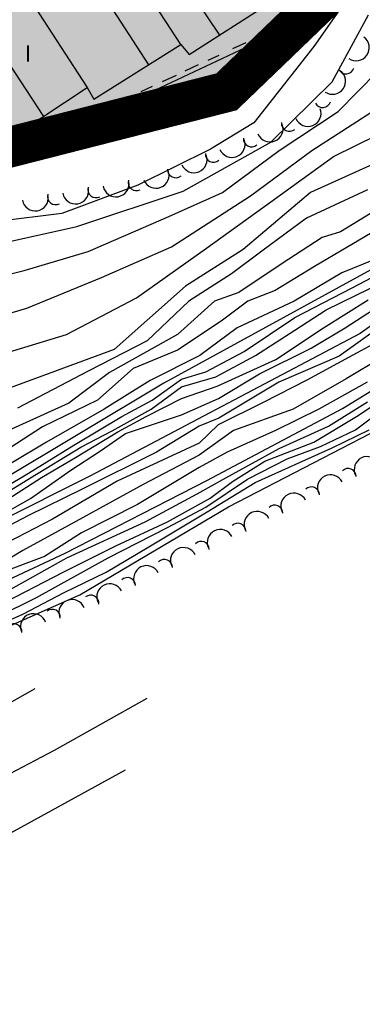
# Model space of a CAD drawing. Extents: x 549902 to 551033, y 4794924 to 4795777.
# Drawn here: x 550082 to 550103, y 4795014 to 4795074 of the extents above; entities that cross this region are included whole.
import ezdxf

# ---------------------------------------------------------------- set-up
doc = ezdxf.new("R2010")
doc.units = 0
doc.header["$LTSCALE"] = 10
doc.header["$MEASUREMENT"] = 0
doc.layers.add('1LIMITE DPP', color=6, linetype='CONTINUOUS', lineweight=0)
doc.layers.add('1SOMBREADO', color=7, linetype='CONTINUOUS')
doc.layers.add('CARTO', color=7, linetype='CONTINUOUS')
doc.styles.get("Standard").update_dxf_attribs({"font": 'txt', "height": 0.2})

msp = doc.modelspace()

# ---------------------------------------------------------------- hatches: boundary and pattern name
at = {"layer": '1SOMBREADO', "lineweight": 13, "ltscale": 0.7}
msp.add_hatch(color=151, dxfattribs=at).paths.add_polyline_path([(550231.635, 4795293.117), (550301.548, 4795416.749), (550156.842, 4795501.258), (550152.366, 4795494.642), (550143.306, 4795489.632), (550122.286, 4795472.992), (550118.996, 4795458.152), (550118.366, 4795452.562), (550117.936, 4795437.782), (550115.896, 4795424.352), (550110.306, 4795414.592), (550089.856, 4795410.972), (550058.496, 4795345.702), (550057.426, 4795339.382), (550066.626, 4795339.162), (550066.186, 4795330.912), (550068.566, 4795322.072), (550065.296, 4795315.222), (550053.776, 4795303.822), (550043.826, 4795297.982), (550044.386, 4795297.302), (550036.886, 4795291.562), (550021.736, 4795279.972), (550007.516, 4795267.612), (549998.676, 4795255.212), (549981.566, 4795220.552), (549982.196, 4795218.732), (549980.806, 4795216.182), (549977.776, 4795214.062), (549975.706, 4795210.092), (549975.716, 4795206.382), (549974.416, 4795203.922), (549972.456, 4795204.772), (549966.746, 4795202.882), (549963.246, 4795204.562), (549960.506, 4795198.672), (549963.236, 4795198.122), (549957.056, 4795171.892), (549958.466, 4795167.412), (549961.346, 4795148.542), (549962.846, 4795148.882), (549960.416, 4795130.352), (549961.266, 4795127.642), (549941.936, 4795108.932), (549942.936, 4795107.892), (549932.206, 4795095.542), (549934.716, 4795093.972), (549935.106, 4795090.302), (549938.566, 4795087.432), (549941.336, 4795082.262), (549947.376, 4795069.372), (549954.786, 4795058.612), (549972.956, 4795040.822), (549980.232, 4795035.315), (549984.456, 4795026.112), (549984.636, 4795020.012), (549991.586, 4795014.972), (550029.346, 4795032.432), (550059.556, 4795052.652), (550071.146, 4795064.102), (550094.356, 4795070.032), (550111.346, 4795086.392), (550129.106, 4795089.312), (550134.736, 4795087.042), (550145.606, 4795102.182), (550158.146, 4795112.672), (550170.296, 4795118.302), (550179.596, 4795118.152), (550183.886, 4795121.572), (550190.066, 4795129.242), (550224.016, 4795147.542), (550250.056, 4795163.042), (550252.176, 4795177.672), (550248.796, 4795192.442), (550253.832, 4795198.613)])

# ---------------------------------------------------------------- linework, layer by layer
at = {"layer": '1LIMITE DPP', "const_width": 2.5}
msp.add_lwpolyline([(549984.636, 4795020.012), (549991.586, 4795014.972), (550029.346, 4795032.432), (550059.556, 4795052.652), (550071.146, 4795064.102), (550094.356, 4795070.032), (550111.346, 4795086.392)], dxfattribs=at)
at = {"layer": '1LIMITE DPP', "flags": 128}
msp.add_lwpolyline([(549984.636, 4795020.012), (549991.586, 4795014.972), (550029.346, 4795032.432), (550059.556, 4795052.652), (550071.146, 4795064.102), (550094.356, 4795070.032), (550111.346, 4795086.392)], dxfattribs=at)
at = {"layer": '1LIMITE DPP'}
msp.add_lwpolyline([(549984.636, 4795020.012), (549991.586, 4795014.972), (550029.346, 4795032.432), (550059.556, 4795052.652), (550071.146, 4795064.102), (550094.356, 4795070.032), (550111.346, 4795086.392)], dxfattribs=at)
at = {"layer": 'CARTO'}
for p, q in [((550089.898, 4795079.489, -7.76), (550093.928, 4795073.509, -7.76)), ((550091.558, 4795072.939, -7.76), (550088.068, 4795078.309, -7.76)), ((550085.638, 4795077.769, -7.76), (550089.568, 4795071.689, -7.76)), ((550102.688, 4795077.099, -0.19), (550099.698, 4795072.819, -0.19)), ((550082.318, 4795075.689, -7.76), (550085.808, 4795070.289, -7.76)), ((550092.068, 4795072.319, -7.76), (550097.118, 4795075.549, -7.76)), ((550100.018, 4795074.849, -7.76), (550080.898, 4795065.869, -7.76)), ((550100.018, 4795074.849, -7.76), (550080.898, 4795065.869, -7.76)), ((550079.098, 4795074.679, -7.76), (550083.128, 4795068.519, -7.76)), ((550097.658, 4795074.039, -7.76), (550098.358, 4795074.369, -7.76)), ((550097.658, 4795074.039, -7.76), (550098.358, 4795074.369, -7.76)), ((550100.818, 4795070.639, 0.81), (550103.058, 4795074.759, 0.81)), ((550096.228, 4795073.379, -7.76), (550096.958, 4795073.719, -7.76)), ((550094.738, 4795072.679, -7.76), (550095.548, 4795073.059, -7.76)), ((550094.738, 4795072.679, -7.76), (550095.548, 4795073.059, -7.76)), ((550086.228, 4795069.579, -7.76), (550091.558, 4795072.939, -7.76)), ((550091.558, 4795072.939, -7.76), (550092.068, 4795072.319, -7.76)), ((550099.698, 4795072.819, -0.19), (550096.018, 4795068.119, -0.19)), ((550093.228, 4795071.979, -7.76), (550093.898, 4795072.289, -7.76)), ((550093.228, 4795071.979, -7.76), (550093.898, 4795072.289, -7.76)), ((550091.808, 4795071.309, -7.76), (550092.638, 4795071.699, -7.76)), ((550091.808, 4795071.309, -7.76), (550092.638, 4795071.699, -7.76)), ((550101.188, 4795068.829, 1.81), (550103.608, 4795071.269, 1.81)), ((550090.428, 4795070.659, -7.76), (550091.278, 4795071.059, -7.76)), ((550090.428, 4795070.659, -7.76), (550091.278, 4795071.059, -7.76)), ((550097.068, 4795066.949, 0.81), (550100.818, 4795070.639, 0.81)), ((550080.178, 4795066.569, -7.76), (550085.808, 4795070.289, -7.76)), ((550085.808, 4795070.289, -7.76), (550086.228, 4795069.579, -7.76)), ((550089.128, 4795070.059, -7.76), (550089.808, 4795070.369, -7.76)), ((550089.128, 4795070.059, -7.76), (550089.808, 4795070.369, -7.76)), ((550087.698, 4795069.389, -7.76), (550088.618, 4795069.819, -7.76)), ((550087.698, 4795069.389, -7.76), (550088.618, 4795069.819, -7.76)), ((550121.998, 4795069.429, 14.81), (550102.548, 4795055.199, 14.81)), ((550086.458, 4795068.809, -7.76), (550087.238, 4795069.169, -7.76)), ((550086.458, 4795068.809, -7.76), (550087.238, 4795069.169, -7.76)), ((550097.588, 4795066.439, 1.81), (550101.188, 4795068.829, 1.81)), ((550099.578, 4795066.439, 2.81), (550103.608, 4795069.019, 2.81)), ((550084.968, 4795068.109, -7.76), (550085.868, 4795068.529, -7.76)), ((550084.968, 4795068.109, -7.76), (550085.868, 4795068.529, -7.76)), ((550083.678, 4795067.499, -7.76), (550084.318, 4795067.799, -7.76)), ((550083.678, 4795067.499, -7.76), (550084.318, 4795067.799, -7.76)), ((550096.018, 4795068.119, -0.19), (550093.368, 4795066.519, -0.19)), ((550082.128, 4795066.779, -7.76), (550083.008, 4795067.189, -7.76)), ((550082.128, 4795066.779, -7.76), (550083.008, 4795067.189, -7.76)), ((550091.698, 4795063.929, 0.81), (550097.068, 4795066.949, 0.81)), ((550100.918, 4795066.069, 3.81), (550103.608, 4795067.399, 3.81)), ((550093.368, 4795066.519, -0.19), (550088.908, 4795064.309, -0.19)), ((550094.098, 4795063.849, 1.81), (550097.588, 4795066.439, 1.81)), ((550095.818, 4795063.649, 2.81), (550099.578, 4795066.439, 2.81)), ((550097.068, 4795063.279, 3.81), (550100.918, 4795066.069, 3.81)), ((550103.758, 4795065.769, 4.81), (550099.508, 4795063.859, 4.81)), ((550088.908, 4795064.309, -0.19), (550084.258, 4795062.559, -0.19)), ((550085.178, 4795061.779, 0.81), (550091.698, 4795063.929, 0.81)), ((550102.998, 4795064.009, 5.81), (550099.248, 4795062.279, 5.81)), ((550090.808, 4795062.389, 1.81), (550094.098, 4795063.849, 1.81)), ((550090.978, 4795060.519, 2.81), (550095.818, 4795063.649, 2.81)), ((550099.508, 4795063.859, 4.81), (550095.368, 4795060.359, 4.81)), ((550093.118, 4795060.439, 3.81), (550097.068, 4795063.279, 3.81)), ((550103.908, 4795063.019, 6.81), (550101.338, 4795061.439, 6.81)), ((550084.258, 4795062.559, -0.19), (550079.328, 4795061.969, -0.19)), ((550085.878, 4795060.239, 1.81), (550090.808, 4795062.389, 1.81)), ((550099.248, 4795062.279, 5.81), (550096.588, 4795060.309, 5.81)), ((550078.818, 4795060.359, 0.81), (550085.178, 4795061.779, 0.81)), ((550103.628, 4795061.599, 7.81), (550099.748, 4795059.319, 7.81)), ((550106.758, 4795061.069, 9.81), (550090.518, 4795052.159, 9.81)), ((550100.208, 4795061.099, 6.81), (550097.768, 4795059.509, 6.81)), ((550101.338, 4795061.439, 6.81), (550100.208, 4795061.099, 6.81)), ((550086.688, 4795058.639, 2.81), (550090.978, 4795060.519, 2.81)), ((550088.828, 4795057.399, 3.81), (550093.118, 4795060.439, 3.81)), ((550095.368, 4795060.359, 4.81), (550091.838, 4795058.109, 4.81)), ((550096.588, 4795060.309, 5.81), (550094.658, 4795058.869, 5.81)), ((550081.958, 4795059.079, 1.81), (550085.878, 4795060.239, 1.81)), ((550103.388, 4795059.719, 8.81), (550101.418, 4795058.929, 8.81)), ((550075.848, 4795057.569, 1.81), (550081.958, 4795059.079, 1.81)), ((550097.768, 4795059.509, 6.81), (550095.098, 4795057.729, 6.81)), ((550099.748, 4795059.319, 7.81), (550097.328, 4795057.849, 7.81)), ((550082.108, 4795056.759, 2.81), (550086.688, 4795058.639, 2.81)), ((550094.658, 4795058.869, 5.81), (550092.048, 4795057.189, 5.81)), ((550101.418, 4795058.929, 8.81), (550098.508, 4795057.189, 8.81)), ((550100.468, 4795056.649, 11.81), (550104.498, 4795058.639, 11.81)), ((550102.058, 4795058.009, 10.81), (550104.038, 4795059.059, 10.81)), ((550091.838, 4795058.109, 4.81), (550087.468, 4795054.229, 4.81)), ((550098.548, 4795056.179, 10.81), (550102.058, 4795058.009, 10.81)), ((550084.548, 4795055.149, 3.81), (550088.828, 4795057.399, 3.81)), ((550095.098, 4795057.729, 6.81), (550093.618, 4795057.189, 6.81)), ((550097.328, 4795057.849, 7.81), (550095.668, 4795057.189, 7.81)), ((550100.288, 4795055.549, 12.81), (550103.038, 4795057.279, 12.81)), ((550101.628, 4795055.549, 13.81), (550104.568, 4795057.479, 13.81)), ((550078.358, 4795055.679, 2.81), (550082.108, 4795056.759, 2.81)), ((550092.048, 4795057.189, 5.81), (550089.498, 4795054.759, 5.81)), ((550093.618, 4795057.189, 6.81), (550091.348, 4795055.149, 6.81)), ((550095.668, 4795057.189, 7.81), (550094.018, 4795055.969, 7.81)), ((550098.508, 4795057.189, 8.81), (550094.998, 4795055.549, 8.81)), ((550095.428, 4795054.099, 10.81), (550098.548, 4795056.179, 10.81)), ((550098.548, 4795055.409, 11.81), (550100.468, 4795056.649, 11.81)), ((550101.458, 4795050.609, 19.81), (550110.998, 4795056.519, 19.81)), ((550094.018, 4795055.969, 7.81), (550091.348, 4795054.179, 7.81)), ((550094.998, 4795055.549, 8.81), (550092.718, 4795053.859, 8.81)), ((550097.368, 4795053.609, 12.81), (550100.288, 4795055.549, 12.81)), ((550099.548, 4795054.309, 13.81), (550101.628, 4795055.549, 13.81)), ((550104.218, 4795055.939, 15.81), (550101.258, 4795053.809, 15.81)), ((550077.118, 4795052.899, 3.81), (550084.548, 4795055.149, 3.81)), ((550102.548, 4795055.199, 14.81), (550085.968, 4795046.449, 14.81)), ((550091.348, 4795055.149, 6.81), (550087.188, 4795052.819, 6.81)), ((550096.128, 4795053.859, 11.81), (550098.548, 4795055.409, 11.81)), ((550089.498, 4795054.759, 5.81), (550085.878, 4795052.899, 5.81)), ((550096.368, 4795052.739, 13.81), (550099.548, 4795054.309, 13.81)), ((550103.828, 4795054.829, 16.81), (550102.098, 4795053.869, 16.81)), ((550087.468, 4795054.229, 4.81), (550077.258, 4795050.469, 4.81)), ((550091.348, 4795054.179, 7.81), (550088.628, 4795053.069, 7.81)), ((550092.718, 4795053.859, 8.81), (550089.668, 4795052.319, 8.81)), ((550093.088, 4795052.849, 10.81), (550095.428, 4795054.099, 10.81)), ((550093.688, 4795052.559, 11.81), (550096.128, 4795053.859, 11.81)), ((550101.258, 4795053.809, 15.81), (550097.568, 4795052.219, 15.81)), ((550102.098, 4795053.869, 16.81), (550099.268, 4795052.349, 16.81)), ((550103.868, 4795053.729, 17.81), (550101.688, 4795052.429, 17.81)), ((550088.628, 4795053.069, 7.81), (550086.448, 4795051.109, 7.81)), ((550093.788, 4795051.979, 12.81), (550097.368, 4795053.609, 12.81)), ((550085.878, 4795052.899, 5.81), (550081.538, 4795050.619, 5.81)), ((550087.188, 4795052.819, 6.81), (550084.678, 4795050.939, 6.81)), ((550091.588, 4795052.399, 10.81), (550093.088, 4795052.849, 10.81)), ((550091.588, 4795051.929, 11.81), (550093.688, 4795052.559, 11.81)), ((550093.858, 4795051.219, 13.81), (550096.368, 4795052.739, 13.81)), ((550101.688, 4795052.429, 17.81), (550098.438, 4795050.559, 17.81)), ((550090.518, 4795052.159, 9.81), (550078.798, 4795045.149, 9.81)), ((550089.668, 4795052.319, 8.81), (550086.858, 4795050.559, 8.81)), ((550089.738, 4795050.569, 11.81), (550091.588, 4795051.929, 11.81)), ((550089.798, 4795051.109, 10.81), (550091.588, 4795052.399, 10.81)), ((550091.588, 4795051.219, 12.81), (550093.788, 4795051.979, 12.81)), ((550097.568, 4795052.219, 15.81), (550093.888, 4795050.019, 15.81)), ((550099.268, 4795052.349, 16.81), (550096.588, 4795050.979, 16.81)), ((550102.968, 4795052.219, 18.81), (550100.008, 4795050.559, 18.81)), ((550102.318, 4795050.119, 21.81), (550104.538, 4795051.579, 21.81)), ((550084.678, 4795050.939, 6.81), (550078.158, 4795047.969, 6.81)), ((550086.448, 4795051.109, 7.81), (550083.068, 4795049.489, 7.81)), ((550087.928, 4795050.109, 10.81), (550089.798, 4795051.109, 10.81)), ((550089.428, 4795050.109, 12.81), (550091.588, 4795051.219, 12.81)), ((550091.588, 4795050.229, 13.81), (550093.858, 4795051.219, 13.81)), ((550096.588, 4795050.979, 16.81), (550093.838, 4795049.599, 16.81)), ((550100.598, 4795049.519, 20.81), (550102.998, 4795051.019, 20.81)), ((550086.858, 4795050.559, 8.81), (550083.308, 4795048.549, 8.81)), ((550084.988, 4795048.359, 10.81), (550087.928, 4795050.109, 10.81)), ((550087.338, 4795049.229, 11.81), (550089.738, 4795050.569, 11.81)), ((550087.688, 4795049.179, 12.81), (550089.428, 4795050.109, 12.81)), ((550088.168, 4795049.069, 13.81), (550091.588, 4795050.229, 13.81)), ((550093.888, 4795050.019, 15.81), (550092.678, 4795049.519, 15.81)), ((550093.138, 4795046.189, 19.81), (550101.458, 4795050.609, 19.81)), ((550098.438, 4795050.559, 17.81), (550094.788, 4795049.259, 17.81)), ((550100.008, 4795050.559, 18.81), (550097.348, 4795049.259, 18.81)), ((550099.708, 4795048.549, 21.81), (550102.318, 4795050.119, 21.81)), ((550102.258, 4795049.309, 22.81), (550103.558, 4795050.279, 22.81)), ((550083.068, 4795049.489, 7.81), (550080.078, 4795047.569, 7.81)), ((550092.678, 4795049.519, 15.81), (550090.068, 4795047.939, 15.81)), ((550093.838, 4795049.599, 16.81), (550092.678, 4795048.479, 16.81)), ((550097.588, 4795048.149, 20.81), (550100.598, 4795049.519, 20.81)), ((550085.088, 4795047.599, 12.81), (550087.688, 4795049.179, 12.81)), ((550085.418, 4795048.229, 11.81), (550087.338, 4795049.229, 11.81)), ((550086.618, 4795048.019, 13.81), (550088.168, 4795049.069, 13.81)), ((550094.788, 4795049.259, 17.81), (550092.678, 4795047.739, 17.81)), ((550097.348, 4795049.259, 18.81), (550094.388, 4795047.939, 18.81)), ((550094.468, 4795044.569, 24.81), (550103.158, 4795049.069, 24.81)), ((550100.118, 4795048.269, 22.81), (550102.258, 4795049.309, 22.81)), ((550100.818, 4795048.189, 23.81), (550103.088, 4795049.309, 23.81)), ((550083.308, 4795048.549, 8.81), (550081.128, 4795047.239, 8.81)), ((550081.958, 4795046.479, 10.81), (550084.988, 4795048.359, 10.81)), ((550082.338, 4795046.349, 11.81), (550085.418, 4795048.229, 11.81)), ((550092.678, 4795048.479, 16.81), (550087.658, 4795046.159, 16.81)), ((550096.698, 4795047.369, 21.81), (550099.708, 4795048.549, 21.81)), ((550098.068, 4795047.519, 22.81), (550100.118, 4795048.269, 22.81)), ((550083.008, 4795046.369, 12.81), (550085.088, 4795047.599, 12.81)), ((550084.808, 4795046.819, 13.81), (550086.618, 4795048.019, 13.81)), ((550090.068, 4795047.939, 15.81), (550085.508, 4795045.659, 15.81)), ((550092.678, 4795047.739, 17.81), (550089.238, 4795045.949, 17.81)), ((550094.388, 4795047.939, 18.81), (550092.678, 4795046.979, 18.81)), ((550094.318, 4795046.349, 20.81), (550097.588, 4795048.149, 20.81)), ((550096.108, 4795046.059, 23.81), (550100.818, 4795048.189, 23.81)), ((550094.728, 4795046.139, 21.81), (550096.698, 4795047.369, 21.81)), ((550095.628, 4795046.269, 22.81), (550098.068, 4795047.519, 22.81)), ((550085.968, 4795046.449, 14.81), (550068.668, 4795037.769, 14.81)), ((550079.248, 4795044.899, 10.81), (550081.958, 4795046.479, 10.81)), ((550082.338, 4795045.079, 13.81), (550084.808, 4795046.819, 13.81)), ((550092.678, 4795046.979, 18.81), (550088.888, 4795044.719, 18.81)), ((550079.688, 4795044.729, 11.81), (550082.338, 4795046.349, 11.81)), ((550080.258, 4795044.609, 12.81), (550083.008, 4795046.369, 12.81)), ((550087.658, 4795046.159, 16.81), (550083.678, 4795043.819, 16.81)), ((550084.468, 4795041.739, 19.81), (550093.138, 4795046.189, 19.81)), ((550089.238, 4795045.949, 17.81), (550085.118, 4795043.679, 17.81)), ((550092.548, 4795045.369, 20.81), (550094.318, 4795046.349, 20.81)), ((550093.088, 4795044.559, 22.81), (550095.628, 4795046.269, 22.81)), ((550093.158, 4795044.269, 23.81), (550096.108, 4795046.059, 23.81)), ((550093.358, 4795045.109, 21.81), (550094.728, 4795046.139, 21.81)), ((550085.508, 4795045.659, 15.81), (550082.168, 4795044.019, 15.81)), ((550089.368, 4795043.649, 20.81), (550092.548, 4795045.369, 20.81)), ((550080.018, 4795043.779, 13.81), (550082.338, 4795045.079, 13.81)), ((550088.888, 4795044.719, 18.81), (550085.468, 4795042.989, 18.81)), ((550090.738, 4795043.649, 21.81), (550093.358, 4795045.109, 21.81)), ((550082.168, 4795044.019, 15.81), (550077.678, 4795041.679, 15.81)), ((550085.368, 4795039.189, 24.81), (550094.468, 4795044.569, 24.81)), ((550089.588, 4795042.119, 23.81), (550093.158, 4795044.269, 23.81)), ((550090.738, 4795043.309, 22.81), (550093.088, 4795044.559, 22.81)), ((550083.678, 4795043.819, 16.81), (550080.358, 4795042.099, 16.81)), ((550085.118, 4795043.679, 17.81), (550081.868, 4795041.889, 17.81)), ((550084.568, 4795041.439, 20.81), (550089.368, 4795043.649, 20.81)), ((550087.578, 4795042.189, 21.81), (550090.738, 4795043.649, 21.81)), ((550085.468, 4795042.989, 18.81), (550083.198, 4795041.529, 18.81)), ((550087.098, 4795041.439, 22.81), (550090.738, 4795043.309, 22.81)), ((550084.348, 4795040.569, 21.81), (550087.578, 4795042.189, 21.81)), ((550073.968, 4795036.819, 19.81), (550084.468, 4795041.739, 19.81)), ((550081.868, 4795041.889, 17.81), (550078.518, 4795039.899, 17.81)), ((550086.968, 4795040.569, 23.81), (550089.588, 4795042.119, 23.81)), ((550083.198, 4795041.529, 18.81), (550078.658, 4795039.819, 18.81)), ((550080.758, 4795039.319, 20.81), (550084.568, 4795041.439, 20.81)), ((550082.698, 4795039.019, 22.81), (550087.098, 4795041.439, 22.81)), ((550080.288, 4795038.479, 21.81), (550084.348, 4795040.569, 21.81)), ((550084.408, 4795039.319, 23.81), (550086.968, 4795040.569, 23.81)), ((550077.918, 4795035.909, 24.81), (550085.368, 4795039.189, 24.81)), ((550081.868, 4795037.989, 23.81), (550084.408, 4795039.319, 23.81)), ((550079.948, 4795037.649, 22.81), (550082.698, 4795039.019, 22.81)), ((550078.918, 4795036.699, 23.81), (550081.868, 4795037.989, 23.81)), ((550074.918, 4795029.109, 38.88), (550082.628, 4795033.439, 38.88)), ((550083.818, 4795029.649, 33.31), (550089.488, 4795032.849, 33.48)), ((550077.158, 4795026.159, 33.05), (550083.818, 4795029.649, 33.31)), ((550078.678, 4795023.229, 32.84), (550088.158, 4795028.439, 28.66))]:
    msp.add_line(p, q, dxfattribs=at)
for centre, radius, start, end in [((550102.298, 4795072.739, 33.77), 0.8, 235.51, 53.5), ((550100.848, 4795070.679, 33.77), 0.8, 235.51, 53.5), ((550101.678, 4795071.629, 33.77), 0.5, 209.18, 343.33), ((550100.238, 4795069.569, 33.77), 0.5, 209.18, 343.33), ((550099.348, 4795068.709, 33.77), 0.8, 202.74, 20.73), ((550098.218, 4795068.109, 33.77), 0.5, 176.41, 310.55), ((550097.018, 4795067.759, 33.77), 0.8, 202.74, 20.73), ((550094.688, 4795066.809, 33.77), 0.8, 202.74, 20.73), ((550095.888, 4795067.159, 33.77), 0.5, 176.41, 310.55), ((550092.358, 4795065.869, 33.77), 0.8, 202.74, 20.73), ((550093.558, 4795066.209, 33.77), 0.5, 176.41, 310.55), ((550090.028, 4795064.919, 33.77), 0.8, 202.74, 20.73), ((550091.238, 4795065.259, 33.77), 0.5, 176.41, 310.55), ((550088.828, 4795064.469, 33.77), 0.5, 164.08, 298.23), ((550085.098, 4795063.959, 33.77), 0.8, 190.42, 8.4), ((550086.348, 4795064.039, 33.77), 0.5, 164.08, 298.23), ((550087.578, 4795064.389, 33.77), 0.8, 190.42, 8.4), ((550082.628, 4795063.529, 33.77), 0.8, 190.42, 8.4), ((550083.878, 4795063.609, 33.77), 0.5, 164.08, 298.23), ((550102.978, 4795046.859, 33.77), 0.8, 27.11, 205.1), ((550100.728, 4795045.739, 33.77), 0.8, 27.11, 205.1), ((550101.808, 4795046.429, 33.77), 0.5, 0.77, 134.92), ((550099.558, 4795045.299, 33.77), 0.5, 0.77, 134.92), ((550098.478, 4795044.619, 33.77), 0.8, 27.11, 205.1), ((550097.308, 4795044.179, 33.77), 0.5, 0.49, 134.63), ((550096.228, 4795043.499, 33.77), 0.8, 26.82, 204.81), ((550095.048, 4795043.069, 33.77), 0.5, 0.49, 134.63), ((550093.968, 4795042.389, 33.77), 0.8, 26.82, 204.81), ((550092.798, 4795041.959, 33.77), 0.5, 0.49, 134.63), ((550091.718, 4795041.279, 33.77), 0.8, 26.82, 204.81), ((550089.458, 4795040.169, 33.77), 0.8, 26.82, 204.81), ((550090.538, 4795040.849, 33.77), 0.5, 0.49, 134.63), ((550087.198, 4795039.059, 33.77), 0.8, 26.82, 204.81), ((550088.278, 4795039.739, 33.77), 0.5, 0.49, 134.63), ((550086.028, 4795038.659, 33.77), 0.5, 354.59, 128.74), ((550084.878, 4795038.089, 33.77), 0.8, 20.92, 198.91), ((550082.518, 4795037.219, 33.77), 0.8, 20.92, 198.91), ((550083.668, 4795037.789, 33.77), 0.5, 354.59, 128.74), ((550081.308, 4795036.909, 33.77), 0.5, 354.59, 128.74)]:
    msp.add_arc(centre, radius, start, end, dxfattribs=at)

# ---------------------------------------------------------------- texts
msp.add_text('I', height=1, dxfattribs=at).set_placement((550081.978, 4795071.889, -7.76))

doc.saveas('drawing.dxf')
